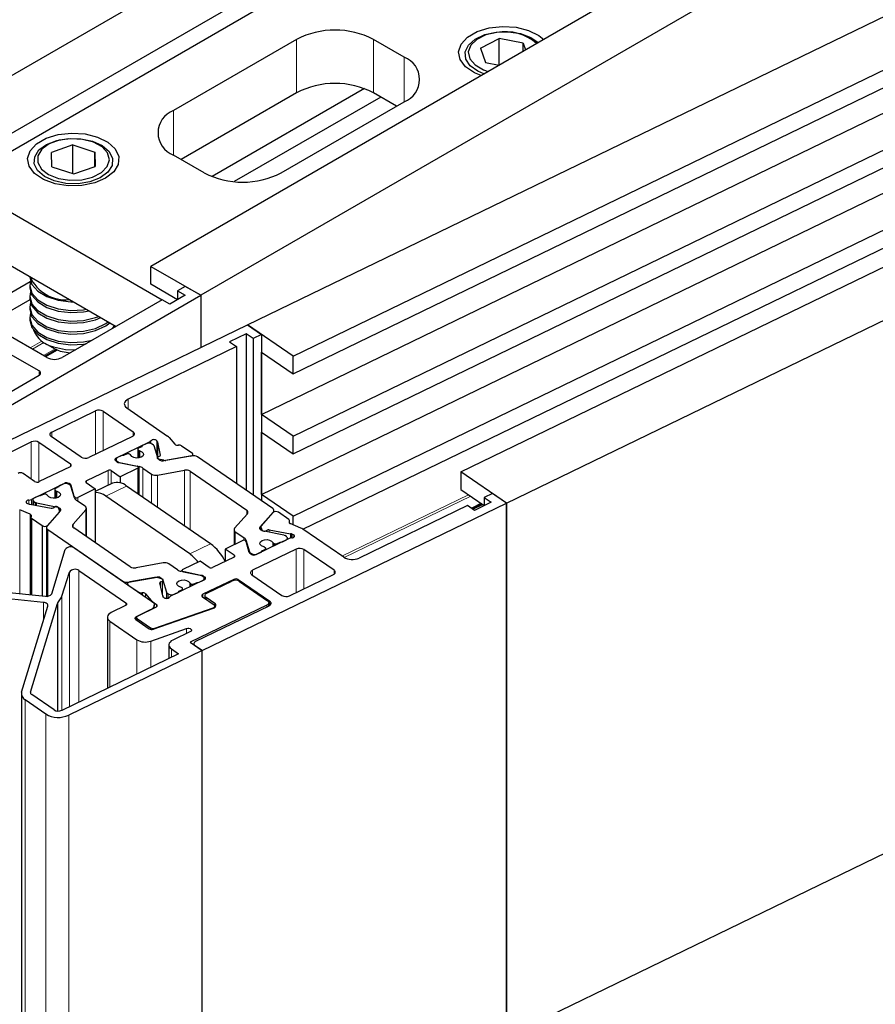
# Model space of a CAD drawing. Units: millimetres. Extents: x 481 to 2265, y -139 to 1122.
# Drawn here: x 2057 to 2061, y 958 to 963 of the extents above; entities that cross this region are included whole.
import ezdxf

# ---------------------------------------------------------------- set-up
doc = ezdxf.new("R2010")
doc.units = ezdxf.units.MM

msp = doc.modelspace()

# ---------------------------------------------------------------- linework, layer by layer
at = {"color": 7, "linetype": 'Continuous', "lineweight": 30}
for p, q in [((2072.8461, 971.6174), (2056.5619, 962.2167)), ((2073.0759, 971.4847), (2056.7917, 962.0841)), ((2073.1466, 971.4439), (2056.7917, 962.0024)), ((2073.9244, 970.9949), (2057.6403, 961.5942)), ((2074.1542, 970.8622), (2057.8701, 961.4616)), ((2058.0855, 961.3257), (2075.8062, 969.9085)), ((2058.2943, 961.182), (2076.0369, 969.7753)), ((2058.2943, 961.1004), (2076.1138, 969.731)), ((2058.1497, 960.9141), (2076.2233, 969.6677)), ((2058.2943, 960.8146), (2076.3637, 969.5662)), ((2058.2943, 960.7329), (2076.4244, 969.5139)), ((2058.1497, 960.5466), (2076.4658, 969.4177)), ((2059.0656, 960.6513), (2076.8887, 969.2836)), ((2058.2943, 960.4471), (2076.4658, 969.2482)), ((2058.3397, 960.3874), (2076.4741, 969.1706)), ((2059.2745, 960.5076), (2077.1194, 969.1505)), ((2059.2745, 958.0579), (2079.4268, 967.8184)), ((2058.3102, 962.6361), (2057.7446, 962.3096)), ((2058.8052, 962.5545), (2058.6638, 962.6361)), ((2059.1551, 962.5957), (2059.2411, 962.6401)), ((2059.3509, 962.6194), (2059.2411, 962.6401)), ((2059.2411, 962.5186), (2059.2411, 962.6401)), ((2059.1551, 962.5957), (2059.1788, 962.5304)), ((2059.3509, 962.6194), (2059.3622, 962.5883)), ((2059.3509, 962.5817), (2059.3509, 962.6194)), ((2059.1788, 962.5304), (2059.2415, 962.5186)), ((2058.6228, 962.4103), (2057.9229, 962.0063)), ((2058.3102, 962.3912), (2057.7799, 962.085)), ((2058.6974, 962.3717), (2058.0245, 961.9833)), ((2058.7698, 962.33), (2058.6638, 962.3912)), ((2058.2395, 962.0238), (2058.8052, 962.3504)), ((2057.2832, 962.1517), (2057.1841, 962.1175)), ((2057.2832, 962.1517), (2057.3841, 962.1192)), ((2057.2832, 962.0195), (2057.2832, 962.1517)), ((2057.1858, 962.0509), (2057.1841, 962.1175)), ((2057.3841, 962.1192), (2057.3858, 962.0526)), ((2057.3841, 962.052), (2057.3841, 962.1192)), ((2057.886, 962.0238), (2057.7446, 962.1055)), ((2056.6326, 962.0534), (2057.6933, 961.4411)), ((2057.1858, 962.0509), (2057.2867, 962.0184)), ((2057.2867, 962.0184), (2057.3858, 962.0526)), ((2056.6326, 961.8085), (2057.4811, 961.3186)), ((2057.6403, 961.5126), (2057.6403, 961.5942)), ((2057.6403, 961.5942), (2057.8701, 961.4616)), ((2057.0849, 961.5474), (2057.0849, 961.5466)), ((2057.087, 961.5237), (2056.819, 961.369)), ((2057.0849, 961.5071), (2057.0849, 961.4973)), ((2057.764, 961.4411), (2057.6403, 961.5126)), ((2057.7994, 961.5024), (2057.764, 961.482)), ((2057.8701, 961.4616), (2057.7994, 961.5024)), ((2056.5796, 960.7166), (2057.8701, 961.4616)), ((2057.0849, 961.4578), (2057.0849, 961.448)), ((2057.7994, 961.4615), (2057.7286, 961.4207)), ((2057.764, 961.482), (2057.7994, 961.4615)), ((2057.764, 961.482), (2057.764, 961.4411)), ((2057.8701, 961.4616), (2057.8701, 961.2214)), ((2057.8701, 961.4616), (2057.8701, 961.2214)), ((2057.0853, 961.4411), (2056.8897, 961.3282)), ((2057.0849, 961.4086), (2057.0849, 961.3988)), ((2057.6933, 961.4411), (2057.2337, 961.1758)), ((2057.7286, 961.4207), (2057.6933, 961.4411)), ((2057.0849, 961.3593), (2057.0849, 961.3495)), ((2056.6874, 960.6486), (2058.0855, 961.3257)), ((2057.4763, 961.3158), (2057.4784, 961.3202)), ((2058.0855, 961.3257), (2058.1497, 961.2815)), ((2058.2943, 961.182), (2058.0855, 961.3257)), ((2057.163, 961.1758), (2056.9572, 961.2946)), ((2058.0793, 961.2851), (2058.0027, 961.248)), ((2058.1114, 961.263), (2058.0793, 961.2851)), ((2058.0793, 961.2851), (2058.0793, 960.5658)), ((2058.1497, 961.2815), (2058.1114, 961.263)), ((2058.1497, 961.2815), (2058.1497, 960.5174)), ((2057.1536, 961.2423), (2057.1965, 961.2175)), ((2058.0348, 961.2259), (2057.5369, 960.9847)), ((2058.0027, 961.248), (2058.0348, 961.2259)), ((2058.0348, 961.2259), (2058.0348, 960.5964)), ((2058.1114, 961.263), (2058.1114, 960.5437)), ((2057.1276, 961.1146), (2056.9756, 961.2024)), ((2057.207, 961.2121), (2057.1535, 961.1813)), ((2057.2112, 961.2102), (2057.1573, 961.1791)), ((2058.1497, 961.1999), (2058.2943, 961.1004)), ((2058.1497, 960.9141), (2058.1497, 961.1999)), ((2058.2943, 961.1004), (2058.2943, 961.182)), ((2056.942, 960.987), (2057.1276, 961.0942)), ((2057.1857, 960.8334), (2057.3867, 960.9308)), ((2057.422, 960.929), (2057.5602, 960.8339)), ((2057.5307, 960.944), (2057.7178, 960.8153)), ((2058.2943, 960.8146), (2058.1497, 960.9141)), ((2058.1497, 960.8324), (2058.2943, 960.7329)), ((2058.1497, 960.5466), (2058.1497, 960.8324)), ((2056.7547, 960.6247), (2057.0918, 960.788)), ((2057.2716, 960.6867), (2057.127, 960.7862)), ((2057.3208, 960.718), (2057.1826, 960.8131)), ((2057.5571, 960.8136), (2057.356, 960.7162)), ((2057.6333, 960.7865), (2057.4815, 960.7129)), ((2057.6188, 960.7794), (2057.6024, 960.7715)), ((2057.6537, 960.7733), (2057.6469, 960.778)), ((2057.6728, 960.7156), (2057.656, 960.7705)), ((2057.6719, 960.7888), (2057.6688, 960.7931)), ((2057.6853, 960.7278), (2057.6728, 960.7866)), ((2057.7254, 960.8086), (2057.7515, 960.7778)), ((2057.7825, 960.7708), (2057.8308, 960.7376)), ((2058.2943, 960.7329), (2058.2943, 960.8146)), ((2057.5291, 960.7322), (2057.5147, 960.7253)), ((2057.5468, 960.7291), (2057.5432, 960.7315)), ((2057.5811, 960.7547), (2057.5811, 960.7141)), ((2057.5834, 960.751), (2057.587, 960.7485)), ((2057.599, 960.7661), (2057.5846, 960.7591)), ((2057.5988, 960.7671), (2057.5988, 960.766)), ((2057.8346, 960.7248), (2057.8346, 960.7318)), ((2057.4796, 960.7008), (2057.4867, 960.6959)), ((2057.4814, 960.7075), (2057.4814, 960.6995)), ((2057.4861, 960.7001), (2057.4929, 960.6954)), ((2057.5049, 960.7243), (2057.4885, 960.7164)), ((2057.4934, 960.6932), (2057.5777, 960.6768)), ((2057.4973, 960.6936), (2057.588, 960.6746)), ((2057.6744, 960.7195), (2057.6814, 960.7225)), ((2057.7002, 960.7038), (2057.6765, 960.7096)), ((2057.8292, 960.7242), (2057.6988, 960.7012)), ((2057.824, 960.7235), (2057.7105, 960.7035)), ((2058.2008, 960.4823), (2057.8557, 960.7197)), ((2057.1069, 960.6069), (2057.0539, 960.6434)), ((2057.2698, 960.6745), (2057.1281, 960.6058)), ((2057.4447, 960.6574), (2057.3451, 960.6092)), ((2057.4587, 960.6567), (2057.5005, 960.628)), ((2057.581, 960.6669), (2057.5005, 960.628)), ((2057.5845, 960.5477), (2057.5845, 960.6714)), ((2057.6049, 960.6677), (2057.6445, 960.6405)), ((2057.671, 960.6359), (2057.7952, 960.6579)), ((2057.8216, 960.6533), (2058.0816, 960.4744)), ((2059.0656, 960.6513), (2059.0656, 960.5697)), ((2059.2745, 960.5076), (2059.0656, 960.6513)), ((2057.244, 960.5979), (2057.0921, 960.5244)), ((2057.2369, 960.5945), (2057.2206, 960.5866)), ((2057.2722, 960.592), (2057.2651, 960.5969)), ((2057.2719, 960.5884), (2057.2651, 960.5931)), ((2057.3438, 960.6011), (2057.3856, 960.5723)), ((2057.4642, 960.5981), (2057.3856, 960.56)), ((2057.5005, 960.628), (2057.5005, 960.5998)), ((2057.1473, 960.5473), (2057.1329, 960.5404)), ((2057.1649, 960.5441), (2057.1613, 960.5466)), ((2057.1992, 960.5698), (2057.1992, 960.5292)), ((2057.2016, 960.5661), (2057.2052, 960.5636)), ((2057.2172, 960.5812), (2057.2028, 960.5742)), ((2057.217, 960.5822), (2057.217, 960.5811)), ((2057.291, 960.5307), (2057.2742, 960.5856)), ((2057.2889, 960.5369), (2057.2756, 960.5877)), ((2057.3856, 960.5723), (2057.3052, 960.5334)), ((2057.3856, 960.5723), (2057.3856, 960.326)), ((2057.9152, 960.3202), (2057.5296, 960.5855)), ((2058.2943, 960.4471), (2058.1497, 960.5466)), ((2059.0656, 960.5697), (2059.1719, 960.4965)), ((2059.2102, 960.5518), (2059.1719, 960.5332)), ((2059.2745, 960.5076), (2059.2102, 960.5518)), ((2057.0747, 960.5053), (2057.0815, 960.5029)), ((2057.085, 960.5019), (2057.1831, 960.4846)), ((2057.0996, 960.5226), (2057.0996, 960.4994)), ((2057.1042, 960.5152), (2057.111, 960.5105)), ((2057.123, 960.5394), (2057.1067, 960.5314)), ((2057.1155, 960.5087), (2057.2062, 960.4896)), ((2057.3393, 960.4926), (2057.2997, 960.5199)), ((2057.8195, 960.2738), (2057.4338, 960.5392)), ((2057.8764, 959.8304), (2059.2745, 960.5076)), ((2059.1618, 960.5035), (2059.1165, 960.4816)), ((2059.1197, 960.4794), (2059.165, 960.5013)), ((2059.2041, 960.5111), (2059.1275, 960.474)), ((2059.1719, 960.5332), (2059.2041, 960.5111)), ((2059.1719, 960.5332), (2059.1719, 960.4956)), ((2059.2745, 960.5076), (2059.2745, 878.7718)), ((2059.2745, 958.0579), (2059.2745, 960.5076)), ((2057.0864, 960.4557), (2057.0385, 960.4759)), ((2057.2262, 960.4723), (2057.1643, 960.4022)), ((2057.2204, 960.4661), (2057.1665, 960.405)), ((2057.1929, 960.4859), (2057.1993, 960.4894)), ((2057.2159, 960.4864), (2057.2216, 960.472)), ((2057.222, 960.4676), (2057.222, 960.47)), ((2057.2243, 960.4819), (2057.2243, 960.4702)), ((2057.2835, 960.41), (2057.3424, 960.4768)), ((2057.3451, 960.3539), (2057.3451, 960.4834)), ((2058.0847, 960.4586), (2058.0258, 960.3918)), ((2058.142, 960.3963), (2058.2039, 960.4664)), ((2058.2017, 960.4636), (2058.1478, 960.4025)), ((2058.2066, 960.4668), (2058.2066, 960.473)), ((2058.2751, 960.4318), (2058.2269, 960.465)), ((2059.0953, 960.4961), (2058.5974, 960.255)), ((2059.1275, 960.474), (2059.0953, 960.4961)), ((2057.0901, 960.442), (2057.0901, 960.0864)), ((2057.1413, 960.4036), (2057.093, 960.4368)), ((2057.093, 960.4368), (2057.093, 960.0861)), ((2058.2765, 960.4227), (2058.2765, 960.4171)), ((2058.2781, 960.4152), (2058.2781, 960.4266)), ((2058.3297, 960.3927), (2058.2818, 960.4129)), ((2058.2943, 960.4076), (2058.2943, 960.4471)), ((2057.1413, 960.4036), (2057.1413, 960.0811)), ((2057.1616, 960.3956), (2057.1616, 960.0794)), ((2057.1674, 960.3864), (2057.5125, 960.1489)), ((2057.5466, 960.2153), (2057.2866, 960.3942)), ((2058.0231, 960.3853), (2058.0231, 960.3159)), ((2058.0289, 960.376), (2058.0685, 960.3487)), ((2058.1462, 960.3986), (2058.1462, 960.3852)), ((2058.1466, 960.3966), (2058.1523, 960.3822)), ((2058.2527, 960.3599), (2058.162, 960.379)), ((2058.1689, 960.3793), (2058.1753, 960.3827)), ((2058.185, 960.384), (2058.2832, 960.3667)), ((2058.2867, 960.3657), (2058.2935, 960.3633)), ((2058.527, 960.2585), (2058.3399, 960.3872)), ((2058.063, 960.3353), (2057.9826, 960.2963)), ((2058.0772, 960.3379), (2058.094, 960.2831)), ((2058.0926, 960.2809), (2058.0793, 960.3317)), ((2058.276, 960.3442), (2058.1242, 960.2707)), ((2058.2032, 960.3245), (2058.2068, 960.322)), ((2058.2209, 960.3213), (2058.2353, 960.3283)), ((2058.2353, 960.3283), (2058.2353, 960.3245)), ((2058.2451, 960.3293), (2058.2615, 960.3372)), ((2058.264, 960.3535), (2058.2572, 960.3581)), ((2058.2686, 960.3406), (2058.2686, 960.346)), ((2057.1855, 960.0913), (2057.2474, 960.2937)), ((2057.2912, 960.3005), (2057.6447, 960.0573)), ((2058.0244, 960.2675), (2057.9826, 960.2963)), ((2057.9826, 960.2963), (2057.9826, 960.2398)), ((2058.1031, 960.2718), (2058.096, 960.2766)), ((2058.0963, 960.2802), (2058.1031, 960.2755)), ((2058.3091, 960.2962), (2058.108, 960.1988)), ((2058.1313, 960.2741), (2058.1476, 960.282)), ((2058.151, 960.2875), (2058.1654, 960.2944)), ((2058.1512, 960.2838), (2058.1512, 960.2864)), ((2058.1666, 960.3025), (2058.163, 960.305)), ((2058.169, 960.2924), (2058.169, 960.2988)), ((2058.4825, 960.1993), (2058.3443, 960.2944)), ((2057.6972, 960.2327), (2057.573, 960.2108)), ((2057.7633, 960.2009), (2057.7237, 960.2281)), ((2057.8677, 960.2406), (2057.7872, 960.2017)), ((2057.9094, 960.2119), (2057.8677, 960.2406)), ((2058.0231, 960.2594), (2057.9235, 960.2112)), ((2057.2328, 960.08), (2057.2667, 960.1907)), ((2057.3104, 960.1974), (2057.5263, 960.0489)), ((2057.8709, 960.175), (2057.7802, 960.1941)), ((2057.7837, 960.1973), (2057.7837, 960.1933)), ((2057.7905, 960.1918), (2057.8748, 960.1754)), ((2057.539, 960.1444), (2057.6694, 960.1674)), ((2057.6577, 960.1652), (2057.5442, 960.1451)), ((2057.6917, 960.1591), (2057.668, 960.1649)), ((2057.6954, 960.082), (2057.6829, 960.1408)), ((2057.6853, 960.1646), (2057.6853, 960.1606)), ((2057.6868, 960.1461), (2057.6938, 960.1491)), ((2057.6954, 960.153), (2057.7122, 960.0981)), ((2057.8867, 960.1557), (2057.7349, 960.0821)), ((2057.8214, 960.1396), (2057.825, 960.1371)), ((2057.8391, 960.1364), (2057.8535, 960.1433)), ((2057.8535, 960.1433), (2057.8535, 960.1396)), ((2057.8633, 960.1443), (2057.8797, 960.1523)), ((2057.8821, 960.1685), (2057.8753, 960.1732)), ((2058.0218, 960.157), (2057.8801, 960.0884)), ((2057.8815, 960.1728), (2057.8886, 960.1679)), ((2057.8868, 960.1557), (2057.8868, 960.1611)), ((2057.8986, 960.0936), (2058.0135, 960.1493)), ((2058.0429, 960.156), (2058.1875, 960.0565)), ((2058.0487, 960.1475), (2058.1773, 960.059)), ((2058.1049, 960.1785), (2058.2431, 960.0834)), ((2058.2783, 960.0816), (2058.4794, 960.179)), ((2056.9598, 960.0996), (2057.1566, 960.0796)), ((2057.5336, 960.1368), (2057.5336, 960.1337)), ((2057.5374, 960.1311), (2057.5857, 960.0979)), ((2057.6009, 960.0955), (2057.6009, 960.0874)), ((2057.7145, 960.0953), (2057.7213, 960.0906)), ((2057.7494, 960.0892), (2057.7658, 960.0971)), ((2057.7692, 960.1025), (2057.7836, 960.1095)), ((2057.7694, 960.0988), (2057.7694, 960.1015)), ((2057.7848, 960.1176), (2057.7812, 960.1201)), ((2057.7871, 960.1074), (2057.7871, 960.1139)), ((2057.1479, 960.0512), (2056.974, 960.0689)), ((2057.2135, 960.0487), (2057.2317, 960.0775)), ((2057.6167, 960.0908), (2057.6428, 960.06)), ((2057.6504, 960.0533), (2057.6672, 960.0418)), ((2057.6993, 960.0755), (2057.6963, 960.0798)), ((2057.8782, 960.0762), (2057.9312, 960.0397)), ((2057.8897, 960.0825), (2057.8897, 960.0683)), ((2057.9343, 960.0466), (2057.8955, 960.0733)), ((2058.1831, 960.0355), (2058.1831, 960.0498)), ((2057.0473, 959.6391), (2057.1682, 960.0344)), ((2057.0882, 959.6398), (2057.2124, 960.0462)), ((2057.5244, 960.0367), (2057.4593, 960.0052)), ((2057.6385, 960.0166), (2057.5734, 959.9851)), ((2057.6653, 960.0296), (2057.581, 959.9888)), ((2057.6524, 959.9286), (2057.9281, 960.025)), ((2057.6564, 960.0253), (2057.6564, 960.0387)), ((2057.6593, 959.9329), (2057.9273, 960.0266)), ((2058.1742, 960.0387), (2057.8218, 959.868)), ((2057.8474, 959.8729), (2058.1845, 960.0361)), ((2057.9273, 960.0266), (2057.9273, 960.0247)), ((2057.9348, 960.0284), (2057.9348, 960.0341)), ((2057.4414, 959.9831), (2057.4414, 959.6574)), ((2057.4531, 959.9645), (2057.5761, 959.8799)), ((2057.5715, 959.9729), (2057.6331, 959.9305)), ((2057.5757, 959.9821), (2057.5757, 959.97)), ((2057.5792, 959.9766), (2057.64, 959.9347)), ((2057.6403, 959.8738), (2057.8051, 959.9314)), ((2057.8225, 959.9173), (2057.7417, 959.8782)), ((2057.8218, 959.868), (2057.8764, 959.8304)), ((2057.8764, 959.8304), (2057.2636, 959.5336)), ((2057.7239, 959.8561), (2057.7239, 959.7942)), ((2057.7356, 959.8375), (2057.7677, 959.8154)), ((2057.8384, 959.8618), (2057.8384, 959.8566)), ((2057.8764, 959.8304), (2057.8443, 959.8525)), ((2057.8764, 878.0947), (2057.8764, 959.8304)), ((2057.7677, 959.8154), (2057.2314, 959.5557)), ((2057.0462, 959.6316), (2057.0462, 877.8958)), ((2057.1579, 959.5389), (2057.0637, 959.6037)), ((2057.1962, 959.5575), (2057.0937, 959.628))]:
    msp.add_line(p, q, dxfattribs=at)
at = {"color": 8, "linetype": 'Continuous', "lineweight": 0}
for p, q in [((2058.3102, 962.3912), (2058.3102, 962.6361)), ((2058.6638, 962.3912), (2058.6638, 962.6361)), ((2058.8052, 962.3504), (2058.8052, 962.5545)), ((2057.7446, 962.1055), (2057.7446, 962.3096)), ((2057.1398, 961.2512), (2057.0861, 961.2202)), ((2057.15, 961.2445), (2057.097, 961.2139)), ((2057.2008, 961.2152), (2057.1478, 961.1846)), ((2057.1276, 961.1146), (2057.1276, 961.0942)), ((2057.5369, 960.9847), (2057.5369, 960.9398)), ((2057.3867, 960.9308), (2057.3867, 960.7311)), ((2057.422, 960.929), (2057.422, 960.7482)), ((2057.1857, 960.8334), (2057.1857, 960.811)), ((2057.5602, 960.8339), (2057.5602, 960.8154)), ((2057.0918, 960.788), (2057.0918, 960.6173)), ((2057.127, 960.7862), (2057.127, 960.6054)), ((2057.6333, 960.7865), (2057.6333, 960.7821)), ((2057.6408, 960.7927), (2057.6408, 960.7809)), ((2057.6688, 960.7931), (2057.6688, 960.7285)), ((2057.6719, 960.7888), (2057.6719, 960.7187)), ((2057.6728, 960.7866), (2057.6728, 960.7186)), ((2057.5834, 960.751), (2057.5834, 960.7143)), ((2057.587, 960.7485), (2057.587, 960.7148)), ((2057.5904, 960.747), (2057.5904, 960.7156)), ((2057.6853, 960.7278), (2057.6853, 960.7264)), ((2057.2716, 960.6867), (2057.2716, 960.6756)), ((2057.4815, 960.7129), (2057.4815, 960.7086)), ((2057.4861, 960.7001), (2057.4861, 960.6963)), ((2057.4929, 960.6954), (2057.4929, 960.6933)), ((2057.4973, 960.6936), (2057.4973, 960.6925)), ((2057.6765, 960.7096), (2057.6765, 960.7092)), ((2057.7002, 960.7038), (2057.7002, 960.7015)), ((2057.7105, 960.7035), (2057.7105, 960.7033)), ((2057.824, 960.7235), (2057.824, 960.7233)), ((2057.4447, 960.6574), (2057.4447, 960.5886)), ((2057.4587, 960.6567), (2057.4587, 960.5954)), ((2057.581, 960.6669), (2057.581, 960.5502)), ((2057.588, 960.6746), (2057.588, 960.5454)), ((2057.6049, 960.6677), (2057.6049, 960.5337)), ((2057.6445, 960.6405), (2057.6445, 960.5065)), ((2057.671, 960.6359), (2057.671, 960.4882)), ((2057.7952, 960.6579), (2057.7952, 960.4028)), ((2057.8216, 960.6533), (2057.8216, 960.3846)), ((2057.244, 960.5979), (2057.244, 960.5967)), ((2057.2651, 960.5969), (2057.2651, 960.5931)), ((2057.2722, 960.592), (2057.2722, 960.5882)), ((2057.3451, 960.6092), (2057.3451, 960.6002)), ((2057.2016, 960.5661), (2057.2016, 960.5294)), ((2057.2052, 960.5636), (2057.2052, 960.5299)), ((2057.2086, 960.5621), (2057.2086, 960.5307)), ((2057.2756, 960.5877), (2057.2756, 960.5811)), ((2057.4338, 960.5392), (2057.5296, 960.5855)), ((2058.5187, 960.2642), (2059.1002, 960.5459)), ((2057.0802, 960.5212), (2057.0802, 960.5033)), ((2057.0921, 960.5244), (2057.0921, 960.5007)), ((2057.1042, 960.5152), (2057.1042, 960.4986)), ((2057.111, 960.5105), (2057.111, 960.4974)), ((2057.1155, 960.5087), (2057.1155, 960.4966)), ((2057.3052, 960.5334), (2057.3052, 960.5161)), ((2058.5288, 960.2573), (2059.1103, 960.5389)), ((2059.1119, 960.4847), (2059.1572, 960.5067)), ((2057.0385, 960.4759), (2057.0385, 960.0916)), ((2057.0864, 960.4557), (2057.0864, 960.0867)), ((2057.2204, 960.4661), (2057.2204, 960.4657)), ((2057.3424, 960.4768), (2057.3424, 960.3558)), ((2058.0816, 960.4744), (2058.0816, 960.4551)), ((2058.2039, 960.4664), (2058.2039, 960.4654)), ((2057.2835, 960.41), (2057.2835, 960.3969)), ((2057.1665, 960.405), (2057.1665, 960.4047)), ((2057.1674, 960.3864), (2057.1674, 960.0799)), ((2058.0289, 960.376), (2058.0289, 960.3187)), ((2058.142, 960.3963), (2058.142, 960.3884)), ((2058.1466, 960.3966), (2058.1466, 960.3849)), ((2058.1523, 960.3822), (2058.1523, 960.382)), ((2058.1689, 960.3793), (2058.1689, 960.3775)), ((2058.1753, 960.3827), (2058.1753, 960.3762)), ((2058.185, 960.384), (2058.185, 960.3742)), ((2058.2832, 960.3667), (2058.2832, 960.3466)), ((2058.2867, 960.3657), (2058.2867, 960.3473)), ((2057.8195, 960.2738), (2057.9152, 960.3202)), ((2058.0685, 960.3487), (2058.0685, 960.3366)), ((2058.0772, 960.3379), (2058.0772, 960.3344)), ((2058.2012, 960.3267), (2058.2012, 960.308)), ((2058.2032, 960.3245), (2058.2032, 960.309)), ((2058.2068, 960.322), (2058.2068, 960.3107)), ((2058.2209, 960.3213), (2058.2209, 960.3175)), ((2058.2935, 960.3633), (2058.2935, 960.3486)), ((2058.094, 960.2831), (2058.094, 960.2784)), ((2058.0963, 960.2802), (2058.0963, 960.2764)), ((2058.1031, 960.2755), (2058.1031, 960.2718)), ((2058.1654, 960.2944), (2058.1654, 960.2906)), ((2058.3091, 960.2962), (2058.3091, 960.0965)), ((2058.3443, 960.2944), (2058.3443, 960.1136)), ((2058.0244, 960.2675), (2058.0244, 960.2601)), ((2057.2667, 959.5728), (2057.2667, 960.1907)), ((2057.3104, 959.594), (2057.3104, 960.1974)), ((2058.108, 960.1988), (2058.108, 960.1763)), ((2058.4825, 960.1993), (2058.4825, 960.1808)), ((2057.5125, 960.1489), (2057.5125, 960.1482)), ((2057.539, 960.1444), (2057.539, 960.1435)), ((2057.6694, 960.1674), (2057.6694, 960.1645)), ((2057.6868, 960.1461), (2057.6868, 960.1224)), ((2057.6938, 960.1491), (2057.6938, 960.0895)), ((2057.8194, 960.1418), (2057.8194, 960.1231)), ((2057.8214, 960.1396), (2057.8214, 960.124)), ((2057.8748, 960.1754), (2057.8748, 960.1736)), ((2057.8815, 960.1728), (2057.8815, 960.169)), ((2057.8886, 960.1679), (2057.8886, 960.1567)), ((2058.0218, 960.157), (2058.0218, 960.1519)), ((2058.0429, 960.156), (2058.0429, 960.1504)), ((2057.7122, 960.0981), (2057.7122, 960.0701)), ((2057.7145, 960.0953), (2057.7145, 960.0701)), ((2057.7836, 960.1095), (2057.7836, 960.1057)), ((2057.825, 960.1371), (2057.825, 960.1258)), ((2057.8391, 960.1364), (2057.8391, 960.1326)), ((2057.1479, 959.9681), (2057.1479, 960.0512)), ((2057.2135, 959.5524), (2057.2135, 960.0487)), ((2057.2317, 959.5558), (2057.2317, 960.0775)), ((2057.2328, 959.5564), (2057.2328, 960.08)), ((2057.5263, 960.0378), (2057.5263, 960.0489)), ((2057.6167, 960.0908), (2057.6167, 960.0765)), ((2057.6428, 960.06), (2057.6428, 960.0585)), ((2057.6504, 960.0533), (2057.6504, 960.0523)), ((2057.7213, 960.0906), (2057.7213, 960.0714)), ((2057.8801, 960.0884), (2057.8801, 960.0749)), ((2057.8955, 960.0643), (2057.8955, 960.0733)), ((2058.1875, 960.0565), (2058.1875, 960.0379)), ((2057.2124, 959.5524), (2057.2124, 960.0462)), ((2057.6672, 960.0418), (2057.6672, 960.0307)), ((2057.9343, 960.0363), (2057.9343, 960.0466)), ((2058.1742, 960.0312), (2058.1742, 960.0387)), ((2057.4531, 959.6631), (2057.4531, 959.9645)), ((2057.5734, 959.9716), (2057.5734, 959.9851)), ((2057.5792, 959.9766), (2057.5792, 959.9676)), ((2057.64, 959.9347), (2057.64, 959.9278)), ((2057.6593, 959.9329), (2057.6593, 959.931)), ((2057.8051, 959.9089), (2057.8051, 959.9314)), ((2057.5761, 959.7226), (2057.5761, 959.8799)), ((2057.6403, 959.7537), (2057.6403, 959.8738)), ((2057.7356, 959.7999), (2057.7356, 959.8375)), ((2057.0637, 877.868), (2057.0637, 959.6037)), ((2057.0882, 959.6348), (2057.0882, 959.6398)), ((2057.1579, 877.8032), (2057.1579, 959.5389)), ((2057.2636, 877.7979), (2057.2636, 959.5336))]:
    msp.add_line(p, q, dxfattribs=at)
at = {"color": 7, "linetype": 'Continuous', "lineweight": 30, "flags": 128}
for points in [[(2059.1582, 962.4705), (2059.1279, 962.483), (2059.087, 962.5104), (2059.062, 962.5435), (2059.055, 962.5794), (2059.0666, 962.6149), (2059.0959, 962.6469), (2059.1401, 962.6724), (2059.1955, 962.6893), (2059.257, 962.6961), (2059.3192, 962.692), (2059.3766, 962.6776), (2059.424, 962.654), (2059.4457, 962.6365)], [(2059.1713, 962.4781), (2059.1433, 962.4901), (2059.1078, 962.5155), (2059.0876, 962.5461), (2059.0848, 962.5788), (2059.0996, 962.6103), (2059.1306, 962.6377), (2059.1747, 962.6582), (2059.2277, 962.6699), (2059.2843, 962.6715), (2059.3389, 962.6629), (2059.3864, 962.645), (2059.4199, 962.6216)], [(2059.2309, 962.6684), (2059.1801, 962.657), (2059.1386, 962.6366), (2059.1107, 962.6096), (2059.0995, 962.5789), (2059.1062, 962.5476), (2059.1302, 962.5194), (2059.1687, 962.4972), (2059.191, 962.4894)], [(2057.4334, 961.9993), (2057.3831, 961.9779), (2057.324, 961.9659), (2057.2614, 961.9646), (2057.201, 961.9739), (2057.148, 961.9932), (2057.1071, 962.0206), (2057.0821, 962.0537), (2057.0751, 962.0896), (2057.0867, 962.1251), (2057.116, 962.1571), (2057.1602, 962.1826), (2057.2156, 962.1995), (2057.2771, 962.2062), (2057.3393, 962.2022), (2057.3967, 962.1877), (2057.4441, 962.1641), (2057.4774, 962.1335), (2057.4936, 962.0986), (2057.4913, 962.0625), (2057.4706, 962.0284), (2057.4334, 961.9993)], [(2057.3731, 962.169), (2057.4177, 962.1488), (2057.4492, 962.1216), (2057.4647, 962.0902), (2057.4626, 962.0575), (2057.4431, 962.0268), (2057.4081, 962.0011), (2057.361, 961.9829), (2057.3065, 961.9739), (2057.2499, 961.9752), (2057.1967, 961.9864), (2057.1522, 962.0066), (2057.1206, 962.0338), (2057.1052, 962.0652), (2057.1073, 962.0979), (2057.1268, 962.1286), (2057.1618, 962.1543), (2057.2088, 962.1726), (2057.2633, 962.1815), (2057.3199, 962.1803), (2057.3731, 962.169)], [(2057.1404, 962.1316), (2057.1221, 962.102), (2057.1214, 962.0705), (2057.1384, 962.0407), (2057.1713, 962.0156), (2057.2166, 961.9981), (2057.2692, 961.99), (2057.3235, 961.9922), (2057.3737, 962.0044), (2057.4142, 962.0254), (2057.4408, 962.0529), (2057.4504, 962.0838), (2057.4421, 962.1149), (2057.4168, 962.1428), (2057.3772, 962.1644), (2057.3276, 962.1774), (2057.2734, 962.1804), (2057.2204, 962.173), (2057.1744, 962.1562), (2057.1404, 962.1316)], [(2057.0849, 961.5466), (2057.085, 961.5449), (2057.0947, 961.5109), (2057.1214, 961.4801), (2057.1626, 961.4552), (2057.2146, 961.4385), (2057.273, 961.4313), (2057.2863, 961.4311)], [(2057.0849, 961.4973), (2057.085, 961.4956), (2057.0947, 961.4616), (2057.1214, 961.4309), (2057.1626, 961.406), (2057.2146, 961.3892), (2057.273, 961.3821), (2057.3323, 961.3851), (2057.3579, 961.3898)], [(2057.0879, 961.5268), (2057.085, 961.5054), (2057.0947, 961.4714), (2057.1214, 961.4406), (2057.1626, 961.4158), (2057.2146, 961.399), (2057.273, 961.3918), (2057.3323, 961.3949), (2057.3453, 961.397)], [(2057.0879, 961.4776), (2057.085, 961.4561), (2057.0947, 961.4222), (2057.1214, 961.3914), (2057.1626, 961.3665), (2057.2146, 961.3497), (2057.273, 961.3426), (2057.3323, 961.3457), (2057.3875, 961.3587), (2057.4021, 961.3643)], [(2057.0849, 961.448), (2057.085, 961.4463), (2057.0947, 961.4124), (2057.1214, 961.3816), (2057.1626, 961.3567), (2057.2146, 961.3399), (2057.273, 961.3328), (2057.3323, 961.3359), (2057.3875, 961.3489), (2057.4117, 961.3587)], [(2057.0879, 961.4283), (2057.085, 961.4068), (2057.0947, 961.3729), (2057.1214, 961.3421), (2057.1626, 961.3172), (2057.2146, 961.3005), (2057.273, 961.2933), (2057.3323, 961.2964), (2057.3875, 961.3094), (2057.4336, 961.3313), (2057.4451, 961.3394)], [(2057.0849, 961.3988), (2057.085, 961.3971), (2057.0947, 961.3631), (2057.1214, 961.3323), (2057.1626, 961.3074), (2057.2146, 961.2907), (2057.273, 961.2835), (2057.3323, 961.2866), (2057.3875, 961.2997), (2057.4336, 961.3215), (2057.4521, 961.3354)], [(2057.0879, 961.379), (2057.085, 961.3576), (2057.0947, 961.3236), (2057.1214, 961.2928), (2057.1626, 961.268), (2057.2146, 961.2512), (2057.273, 961.244), (2057.3323, 961.2471), (2057.371, 961.2551)], [(2057.0849, 961.3495), (2057.085, 961.3478), (2057.0947, 961.3138), (2057.1214, 961.2831), (2057.1626, 961.2582), (2057.2146, 961.2414), (2057.273, 961.2343), (2057.3323, 961.2373), (2057.3432, 961.2391)], [(2057.4655, 961.3096), (2057.4664, 961.3107), (2057.4745, 961.3225)], [(2057.1945, 961.2245), (2057.249, 961.2129), (2057.2947, 961.2111)], [(2057.1965, 961.2175), (2057.2241, 961.2055), (2057.2702, 961.1969)], [(2057.5369, 960.9847), (2057.53, 960.9806), (2057.5247, 960.9759), (2057.521, 960.9707), (2057.5192, 960.9651), (2057.5193, 960.9594), (2057.5213, 960.9539), (2057.5252, 960.9487), (2057.5307, 960.944)], [(2057.1857, 960.8334), (2057.1822, 960.8314), (2057.1795, 960.829), (2057.1777, 960.8264), (2057.1768, 960.8236), (2057.1769, 960.8208), (2057.1779, 960.818), (2057.1798, 960.8154), (2057.1826, 960.8131)], [(2057.5571, 960.8136), (2057.5605, 960.8156), (2057.5632, 960.818), (2057.565, 960.8206), (2057.5659, 960.8234), (2057.5659, 960.8262), (2057.5648, 960.829), (2057.5629, 960.8316), (2057.5602, 960.8339)], [(2057.5904, 960.747), (2057.6, 960.7429), (2057.6061, 960.737), (2057.6077, 960.7301), (2057.6045, 960.7235), (2057.597, 960.718), (2057.5865, 960.7148), (2057.5746, 960.7141), (2057.5632, 960.7162), (2057.5541, 960.7207), (2057.5488, 960.7268)], [(2057.5846, 960.7591), (2057.5833, 960.7583), (2057.5822, 960.7574), (2057.5814, 960.7563), (2057.5811, 960.7552), (2057.5811, 960.7541), (2057.5815, 960.753), (2057.5823, 960.7519), (2057.5834, 960.751)], [(2057.824, 960.7235), (2057.8274, 960.7244), (2057.8304, 960.7257), (2057.8326, 960.7275), (2057.8341, 960.7295), (2057.8346, 960.7316), (2057.8342, 960.7338), (2057.8329, 960.7358), (2057.8308, 960.7376)], [(2057.2698, 960.6745), (2057.2719, 960.6757), (2057.2735, 960.6771), (2057.2745, 960.6787), (2057.2751, 960.6804), (2057.2751, 960.6821), (2057.2745, 960.6837), (2057.2733, 960.6853), (2057.2716, 960.6867)], [(2057.4815, 960.7129), (2057.4794, 960.7117), (2057.4778, 960.7103), (2057.4767, 960.7087), (2057.4762, 960.7071), (2057.4762, 960.7054), (2057.4768, 960.7037), (2057.478, 960.7021), (2057.4796, 960.7008)], [(2057.4885, 960.7164), (2057.4858, 960.7147), (2057.4836, 960.7128), (2057.4822, 960.7107), (2057.4815, 960.7085), (2057.4815, 960.7063), (2057.4823, 960.704), (2057.4838, 960.702), (2057.4861, 960.7001)], [(2057.6744, 960.7195), (2057.6726, 960.7184), (2057.6712, 960.7171), (2057.6705, 960.7157), (2057.6705, 960.7142), (2057.6712, 960.7127), (2057.6725, 960.7114), (2057.6743, 960.7103), (2057.6765, 960.7096)], [(2057.581, 960.6669), (2057.5827, 960.6681), (2057.584, 960.6694), (2057.5845, 960.6709), (2057.5844, 960.6724), (2057.5835, 960.6739), (2057.5821, 960.6752), (2057.5801, 960.6762), (2057.5777, 960.6768)], [(2057.3451, 960.6092), (2057.3437, 960.6084), (2057.3426, 960.6075), (2057.3419, 960.6064), (2057.3415, 960.6053), (2057.3416, 960.6042), (2057.342, 960.603), (2057.3427, 960.602), (2057.3438, 960.6011)], [(2057.2086, 960.5621), (2057.2182, 960.558), (2057.2243, 960.552), (2057.2258, 960.5452), (2057.2227, 960.5385), (2057.2152, 960.5331), (2057.2047, 960.5298), (2057.1928, 960.5292), (2057.1814, 960.5312), (2057.1723, 960.5357), (2057.1669, 960.5419)], [(2057.2028, 960.5742), (2057.2014, 960.5734), (2057.2004, 960.5725), (2057.1996, 960.5714), (2057.1993, 960.5703), (2057.1993, 960.5692), (2057.1997, 960.5681), (2057.2005, 960.567), (2057.2016, 960.5661)], [(2057.0802, 960.5212), (2057.0759, 960.5204), (2057.0722, 960.5189), (2057.0695, 960.5168), (2057.0679, 960.5144), (2057.0677, 960.5118), (2057.0688, 960.5092), (2057.0712, 960.507), (2057.0747, 960.5053)], [(2057.1067, 960.5314), (2057.104, 960.5298), (2057.1018, 960.5279), (2057.1004, 960.5258), (2057.0996, 960.5236), (2057.0997, 960.5213), (2057.1005, 960.5191), (2057.102, 960.517), (2057.1042, 960.5152)], [(2057.0917, 960.4459), (2057.0923, 960.4472), (2057.0925, 960.4486), (2057.0924, 960.4499), (2057.0918, 960.4513), (2057.0909, 960.4526), (2057.0897, 960.4537), (2057.0882, 960.4548), (2057.0864, 960.4557)], [(2058.2765, 960.4227), (2058.2759, 960.4214), (2058.2757, 960.42), (2058.2758, 960.4187), (2058.2764, 960.4173), (2058.2772, 960.4161), (2058.2785, 960.4149), (2058.28, 960.4138), (2058.2818, 960.4129)], [(2058.1596, 960.3065), (2058.15, 960.3106), (2058.1439, 960.3166), (2058.1423, 960.3234), (2058.1455, 960.3301), (2058.153, 960.3355), (2058.1635, 960.3388), (2058.1754, 960.3395), (2058.1868, 960.3374), (2058.1959, 960.3329), (2058.2012, 960.3267)], [(2058.2615, 960.3372), (2058.2642, 960.3388), (2058.2664, 960.3407), (2058.2678, 960.3428), (2058.2686, 960.345), (2058.2685, 960.3473), (2058.2677, 960.3495), (2058.2662, 960.3516), (2058.264, 960.3535)], [(2058.288, 960.3474), (2058.2923, 960.3482), (2058.296, 960.3497), (2058.2987, 960.3518), (2058.3003, 960.3542), (2058.3005, 960.3568), (2058.2993, 960.3594), (2058.297, 960.3616), (2058.2935, 960.3633)], [(2058.1654, 960.2944), (2058.1668, 960.2952), (2058.1678, 960.2962), (2058.1686, 960.2972), (2058.1689, 960.2983), (2058.1689, 960.2995), (2058.1685, 960.3006), (2058.1677, 960.3016), (2058.1666, 960.3025)], [(2058.0231, 960.2594), (2058.0245, 960.2602), (2058.0256, 960.2612), (2058.0263, 960.2622), (2058.0267, 960.2633), (2058.0266, 960.2645), (2058.0262, 960.2656), (2058.0255, 960.2666), (2058.0244, 960.2675)], [(2057.7872, 960.2017), (2057.7854, 960.2006), (2057.7842, 960.1992), (2057.7837, 960.1977), (2057.7838, 960.1962), (2057.7847, 960.1947), (2057.7861, 960.1935), (2057.7881, 960.1925), (2057.7905, 960.1918)], [(2058.108, 960.1988), (2058.1046, 960.1968), (2058.1019, 960.1944), (2058.1001, 960.1918), (2058.0991, 960.189), (2058.0992, 960.1862), (2058.1002, 960.1834), (2058.1021, 960.1808), (2058.1049, 960.1785)], [(2058.4794, 960.179), (2058.4828, 960.181), (2058.4855, 960.1834), (2058.4873, 960.186), (2058.4882, 960.1888), (2058.4882, 960.1916), (2058.4872, 960.1944), (2058.4852, 960.197), (2058.4825, 960.1993)], [(2057.5442, 960.1451), (2057.5408, 960.1442), (2057.5378, 960.1429), (2057.5356, 960.1412), (2057.5341, 960.1392), (2057.5336, 960.137), (2057.534, 960.1349), (2057.5353, 960.1328), (2057.5374, 960.1311)], [(2057.6938, 960.1491), (2057.6956, 960.1502), (2057.6969, 960.1515), (2057.6976, 960.1529), (2057.6977, 960.1544), (2057.697, 960.1559), (2057.6957, 960.1572), (2057.6939, 960.1583), (2057.6917, 960.1591)], [(2057.7778, 960.1216), (2057.7682, 960.1257), (2057.7621, 960.1317), (2057.7605, 960.1385), (2057.7637, 960.1452), (2057.7712, 960.1506), (2057.7817, 960.1539), (2057.7936, 960.1545), (2057.805, 960.1524), (2057.8141, 960.148), (2057.8194, 960.1418)], [(2057.8797, 960.1523), (2057.8824, 960.1539), (2057.8846, 960.1558), (2057.886, 960.1579), (2057.8867, 960.1601), (2057.8867, 960.1624), (2057.8859, 960.1646), (2057.8843, 960.1667), (2057.8821, 960.1685)], [(2057.8867, 960.1557), (2057.8888, 960.1569), (2057.8904, 960.1583), (2057.8915, 960.1599), (2057.892, 960.1616), (2057.892, 960.1632), (2057.8914, 960.1649), (2057.8902, 960.1665), (2057.8886, 960.1679)], [(2057.7836, 960.1095), (2057.7849, 960.1103), (2057.786, 960.1112), (2057.7867, 960.1123), (2057.7871, 960.1134), (2057.7871, 960.1145), (2057.7867, 960.1156), (2057.7859, 960.1167), (2057.7848, 960.1176)], [(2057.8955, 960.0733), (2057.8928, 960.0756), (2057.8908, 960.0782), (2057.8898, 960.081), (2057.8898, 960.0838), (2057.8907, 960.0866), (2057.8925, 960.0892), (2057.8952, 960.0916), (2057.8986, 960.0936)], [(2057.1682, 960.0344), (2057.1685, 960.0373), (2057.1679, 960.0401), (2057.1664, 960.0428), (2057.164, 960.0452), (2057.1608, 960.0474), (2057.157, 960.0491), (2057.1526, 960.0504), (2057.1479, 960.0512)], [(2057.5263, 960.0489), (2057.5279, 960.0475), (2057.5291, 960.0459), (2057.5297, 960.0443), (2057.5297, 960.0426), (2057.5292, 960.0409), (2057.5281, 960.0393), (2057.5265, 960.0379), (2057.5244, 960.0367)], [(2057.6447, 960.0573), (2057.6502, 960.0526), (2057.654, 960.0474), (2057.6561, 960.0419), (2057.6562, 960.0362), (2057.6544, 960.0306), (2057.6507, 960.0254), (2057.6453, 960.0206), (2057.6385, 960.0166)], [(2057.8801, 960.0884), (2057.878, 960.0872), (2057.8764, 960.0858), (2057.8753, 960.0842), (2057.8748, 960.0825), (2057.8748, 960.0808), (2057.8754, 960.0792), (2057.8766, 960.0776), (2057.8782, 960.0762)], [(2058.1773, 960.059), (2058.18, 960.0567), (2058.182, 960.0541), (2058.183, 960.0513), (2058.183, 960.0485), (2058.1821, 960.0457), (2058.1803, 960.0431), (2058.1776, 960.0407), (2058.1742, 960.0387)], [(2058.1845, 960.0361), (2058.1879, 960.0382), (2058.1906, 960.0405), (2058.1924, 960.0431), (2058.1933, 960.0459), (2058.1932, 960.0488), (2058.1922, 960.0515), (2058.1903, 960.0541), (2058.1875, 960.0565)], [(2057.4593, 960.0052), (2057.4524, 960.0011), (2057.4471, 959.9964), (2057.4434, 959.9911), (2057.4416, 959.9856), (2057.4417, 959.9799), (2057.4438, 959.9744), (2057.4476, 959.9692), (2057.4531, 959.9645)], [(2057.6653, 960.0296), (2057.6674, 960.0308), (2057.669, 960.0322), (2057.6701, 960.0338), (2057.6706, 960.0355), (2057.6706, 960.0372), (2057.67, 960.0388), (2057.6688, 960.0404), (2057.6672, 960.0418)], [(2057.9273, 960.0266), (2057.9299, 960.0278), (2057.932, 960.0292), (2057.9336, 960.0308), (2057.9345, 960.0326), (2057.9347, 960.0345), (2057.9342, 960.0364), (2057.9331, 960.0381), (2057.9312, 960.0397)], [(2057.9281, 960.025), (2057.9323, 960.0269), (2057.9358, 960.0292), (2057.9383, 960.032), (2057.9398, 960.035), (2057.9401, 960.0381), (2057.9392, 960.0411), (2057.9373, 960.044), (2057.9343, 960.0466)], [(2057.5734, 959.9851), (2057.5713, 959.9839), (2057.5697, 959.9824), (2057.5686, 959.9809), (2057.5681, 959.9792), (2057.5681, 959.9775), (2057.5687, 959.9758), (2057.5699, 959.9743), (2057.5715, 959.9729)], [(2057.581, 959.9888), (2057.579, 959.9876), (2057.5774, 959.9861), (2057.5763, 959.9846), (2057.5757, 959.9829), (2057.5758, 959.9812), (2057.5764, 959.9795), (2057.5775, 959.978), (2057.5792, 959.9766)], [(2057.8051, 959.9314), (2057.8103, 959.9325), (2057.8159, 959.9325), (2057.821, 959.9312), (2057.8251, 959.929), (2057.8274, 959.9261), (2057.8278, 959.9229), (2057.826, 959.9198), (2057.8225, 959.9173)], [(2057.7417, 959.8782), (2057.7349, 959.8742), (2057.7295, 959.8694), (2057.7259, 959.8642), (2057.724, 959.8586), (2057.7242, 959.853), (2057.7262, 959.8474), (2057.73, 959.8422), (2057.7356, 959.8375)], [(2057.8474, 959.8729), (2057.844, 959.8709), (2057.8413, 959.8685), (2057.8394, 959.8659), (2057.8385, 959.8631), (2057.8386, 959.8602), (2057.8396, 959.8575), (2057.8415, 959.8549), (2057.8443, 959.8525)]]:
    msp.add_lwpolyline(points, dxfattribs=at)
at = {"color": 7, "linetype": 'Continuous', "lineweight": 30}
for centre, radius, start, end in [((2058.487, 962.295), 0.3843, 62.6102, 117.3898), ((2059.2696, 962.4556), 0.2163, 48.4801, 100.304), ((2058.7665, 962.4524), 0.1092, 290.7837, 69.2163), ((2058.487, 962.05), 0.3843, 62.6102, 117.3898), ((2057.7833, 962.2075), 0.1092, 110.7839, 249.215), ((2058.0628, 962.365), 0.3843, 242.6105, 297.3895), ((2057.2503, 961.621), 0.1806, 204.1832, 275.8221), ((2057.2201, 961.3494), 0.1275, 200.5451, 258.4176), ((2057.1983, 961.244), 0.0768, 242.6048, 297.3932), ((2057.1237, 961.1044), 0.0109, 290.7696, 69.2186), ((2057.4026, 960.8961), 0.0381, 59.5765, 114.6376), ((2057.1077, 960.7533), 0.0382, 59.5764, 114.6306), ((2057.6038, 960.7669), 0.00485, 106.409, 189.1277), ((2057.6315, 960.7517), 0.0305, 59.5793, 114.6223), ((2057.6263, 960.8025), 0.0174, 293.6232, 326.0969), ((2057.655, 960.7792), 0.0196, 45.154, 136.4007), ((2057.6508, 960.7686), 0.00562, 19.9296, 57.9182), ((2057.6669, 960.7853), 0.00609, 12.7075, 35.3963), ((2057.6961, 960.7832), 0.0387, 40.8973, 55.9683), ((2057.7644, 960.7921), 0.0192, 227.9003, 278.7885), ((2057.7716, 960.7506), 0.0229, 61.6421, 100.8589), ((2057.5113, 960.7097), 0.0159, 77.7392, 113.8995), ((2057.5354, 960.7184), 0.0153, 59.5728, 114.6522), ((2057.5436, 960.7242), 0.00576, 27.0163, 57.069), ((2057.5932, 960.7579), 0.0113, 236.4854, 255.6961), ((2057.6801, 960.7276), 0.00519, 284.2879, 3.1038), ((2057.3401, 960.7509), 0.0381, 239.5693, 294.6449), ((2057.4965, 960.7109), 0.018, 236.9321, 260.0483), ((2057.4997, 960.7058), 0.0124, 236.8312, 259.1183), ((2057.6934, 960.7233), 0.022, 200.3763, 241.3573), ((2057.6944, 960.7231), 0.0224, 238.9785, 281.3809), ((2057.7061, 960.7284), 0.0253, 256.5707, 279.9343), ((2057.8366, 960.6876), 0.0374, 59.236, 101.3527), ((2057.0424, 960.6241), 0.0224, 59.1726, 120.8153), ((2057.451, 960.6436), 0.0153, 59.5852, 114.6398), ((2057.5791, 960.6282), 0.0472, 56.8203, 79.1511), ((2057.6636, 960.6726), 0.0374, 239.2451, 281.3502), ((2057.8025, 960.6212), 0.0374, 59.2339, 101.3482), ((2057.1185, 960.6266), 0.0229, 239.5753, 294.6317), ((2057.2497, 960.5668), 0.0305, 59.5702, 114.6458), ((2057.2535, 960.5771), 0.0229, 59.5514, 114.6676), ((2057.2681, 960.5853), 0.00781, 17.7091, 58.3416), ((2057.4862, 960.536), 0.0659, 48.8051, 109.5208), ((2057.1536, 960.5334), 0.0153, 59.5904, 114.6166), ((2057.2113, 960.5729), 0.0112, 236.4507, 255.7908), ((2057.222, 960.5819), 0.00485, 106.3433, 189.1731), ((2057.269, 960.5837), 0.00557, 19.7799, 58.0679), ((2057.3849, 960.4762), 0.0797, 52.1525, 89.5096), ((2057.0773, 960.5564), 0.0353, 274.7478, 294.94), ((2057.0888, 960.5235), 0.0219, 250.4071, 260.0802), ((2057.1178, 960.5209), 0.0124, 236.8315, 259.1637), ((2057.1295, 960.5248), 0.016, 77.7274, 113.8668), ((2057.1619, 960.5393), 0.00569, 26.831, 57.2542), ((2057.299, 960.5441), 0.0124, 215.4068, 299.9774), ((2057.311, 960.5379), 0.0213, 199.8236, 238.0161), ((2057.1861, 960.5), 0.0156, 259.2674, 295.9113), ((2057.2059, 960.4782), 0.0129, 39.4681, 120.5054), ((2057.1979, 960.4453), 0.0451, 54.2341, 79.4285), ((2057.2165, 960.47), 0.00553, 315.0746, 20.8925), ((2057.2217, 960.4764), 0.00608, 318.2825, 64.6863), ((2057.3349, 960.4836), 0.0101, 318.1978, 64.1367), ((2058.0772, 960.4653), 0.0101, 318.1354, 64.1731), ((2058.1964, 960.4732), 0.0101, 318.1413, 64.1671), ((2058.2153, 960.4473), 0.0212, 56.6989, 129.6536), ((2057.0961, 960.4419), 0.0059, 137.7168, 239.2427), ((2057.291, 960.4033), 0.0101, 138.1644, 244.1441), ((2058.2721, 960.4267), 0.00591, 317.7814, 59.1782), ((2057.1529, 960.4214), 0.0212, 236.7023, 309.6623), ((2057.1718, 960.3955), 0.0101, 138.1968, 244.1116), ((2058.0333, 960.3851), 0.0101, 138.162, 244.1464), ((2058.1465, 960.3922), 0.00608, 138.2672, 244.6587), ((2058.1702, 960.4233), 0.0451, 234.2223, 259.4403), ((2058.1518, 960.3986), 0.00556, 135.2653, 200.7018), ((2058.1623, 960.3904), 0.0129, 219.4738, 300.4998), ((2058.1821, 960.3687), 0.0156, 79.2068, 115.9719), ((2058.2795, 960.3455), 0.0215, 70.3155, 80.1584), ((2058.308, 960.3402), 0.0569, 55.8153, 67.4893), ((2057.7806, 960.1399), 0.225, 26.1194, 53.2375), ((2058.0692, 960.3245), 0.0124, 35.4068, 119.9774), ((2058.0572, 960.3307), 0.0213, 19.7977, 58.0419), ((2058.2063, 960.3293), 0.00568, 206.7972, 237.2881), ((2058.2146, 960.3352), 0.0153, 239.5552, 294.6517), ((2058.2387, 960.3438), 0.0159, 257.6821, 293.9121), ((2058.2504, 960.3477), 0.0124, 56.8442, 79.1511), ((2058.2909, 960.3122), 0.0353, 94.7485, 114.9075), ((2057.2728, 960.2745), 0.0318, 54.7099, 142.8783), ((2057.7056, 960.1157), 0.1949, 38.2316, 54.2378), ((2058.1001, 960.2833), 0.00783, 197.7747, 238.3144), ((2058.0992, 960.2849), 0.00556, 199.7184, 238.1294), ((2058.1185, 960.3018), 0.0305, 239.5669, 294.6491), ((2058.1462, 960.2867), 0.00485, 286.3952, 9.1415), ((2058.1568, 960.2956), 0.0112, 56.5015, 75.7401), ((2058.325, 960.2615), 0.0381, 59.5765, 114.6376), ((2057.7046, 960.1961), 0.0374, 59.2357, 101.353), ((2058.1147, 960.2915), 0.0229, 239.5786, 294.6404), ((2058.5656, 960.3243), 0.0763, 239.5733, 294.6373), ((2057.292, 960.1714), 0.0318, 54.7203, 142.8601), ((2057.5657, 960.2474), 0.0374, 239.2407, 281.348), ((2057.7891, 960.2405), 0.0473, 236.8357, 259.1399), ((2057.9172, 960.225), 0.0153, 239.5552, 294.6517), ((2057.5316, 960.181), 0.0374, 239.2452, 281.3435), ((2057.6621, 960.1402), 0.0254, 76.6187, 99.9264), ((2057.6738, 960.1455), 0.0224, 58.9629, 101.3965), ((2057.688, 960.1411), 0.00519, 104.2147, 183.0929), ((2057.6748, 960.1453), 0.022, 20.4062, 61.3274), ((2057.8245, 960.1443), 0.00568, 206.796, 237.2892), ((2057.8569, 960.1589), 0.0159, 257.6933, 293.934), ((2057.8686, 960.1628), 0.0124, 56.8073, 79.188), ((2057.8717, 960.1577), 0.0179, 56.914, 80.0778), ((2058.0294, 960.1146), 0.0381, 59.5693, 114.6449), ((2058.0313, 960.1362), 0.0229, 59.579, 114.6279), ((2057.5965, 960.118), 0.0229, 241.6538, 280.8603), ((2057.6038, 960.0765), 0.0193, 47.9313, 98.7698), ((2057.7174, 960.1), 0.00557, 199.7799, 238.0679), ((2057.7644, 960.1017), 0.00485, 286.3699, 9.1668), ((2057.775, 960.1108), 0.0112, 56.4492, 75.7923), ((2057.8327, 960.1503), 0.0153, 239.5904, 294.6166), ((2057.1627, 960.106), 0.0271, 256.8514, 327.154), ((2057.2222, 960.0432), 0.0103, 147.5931, 162.514), ((2057.223, 960.0831), 0.0103, 327.5588, 342.4886), ((2057.6721, 960.0854), 0.0388, 220.9033, 235.9513), ((2057.7013, 960.0833), 0.00608, 192.7466, 215.4937), ((2057.7132, 960.0894), 0.0196, 225.1477, 316.3969), ((2057.7367, 960.1169), 0.0305, 239.5702, 294.6458), ((2057.7419, 960.0662), 0.0174, 113.6731, 146.1007), ((2058.2624, 960.1163), 0.0381, 239.5771, 294.6371), ((2057.6448, 959.9503), 0.023, 239.6329, 289.4568), ((2057.6516, 959.9545), 0.023, 239.6297, 289.4564), ((2057.6148, 959.9459), 0.0765, 239.6231, 289.4535), ((2057.0787, 959.6322), 0.0321, 167.5688, 242.2196), ((2057.0986, 959.6375), 0.0107, 167.5262, 242.2478), ((2057.2155, 959.5904), 0.0381, 239.5771, 294.6371), ((2057.2159, 959.6376), 0.1144, 239.5758, 294.636)]:
    msp.add_arc(centre, radius, start, end, dxfattribs=at)

doc.saveas('drawing.dxf')
